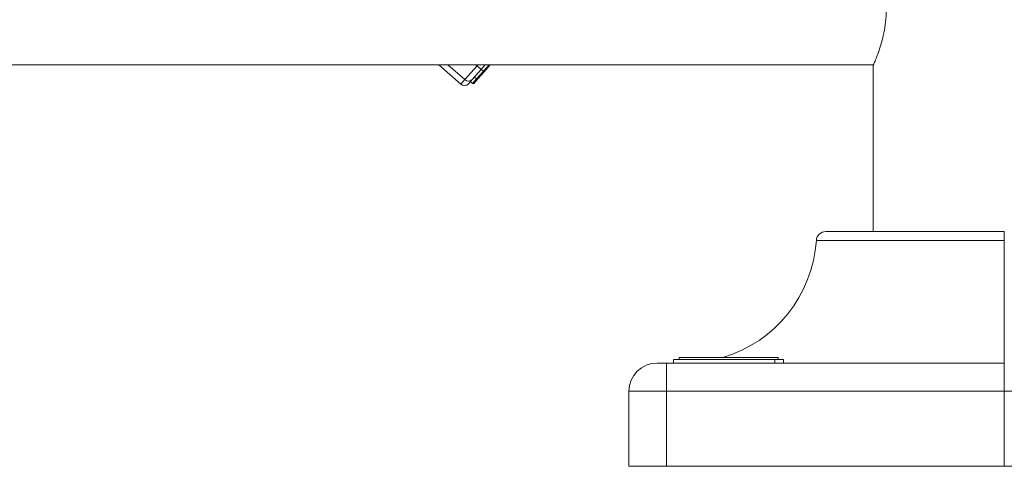
# Model space of a CAD drawing. Units: inches. Extents: x 1330 to 11327, y -2107 to 2724.
# Drawn here: x 5980 to 6504, y -2107 to -1869 of the extents above; entities that cross this region are included whole.
import ezdxf

# ---------------------------------------------------------------- set-up
doc = ezdxf.new("R2010")
doc.units = ezdxf.units.IN
doc.header["$MEASUREMENT"] = 0
doc.styles.get("Standard").update_dxf_attribs({"font": 'arial.ttf'})
doc.dimstyles.new('ISO-25', dxfattribs={"dimtxt": 2.5, "dimasz": 2.5, "dimexe": 1.25, "dimexo": 0.625, "dimtad": 1, "dimtxsty": 'Standard', "dimcen": 2.5, "dimadec": 0, "dimazin": 0, "dimtfac": 1, "dimtmove": 0, "dimatfit": 3, "dimfxl": 1, "dimarcsym": 0})

# ---------------------------------------------------------------- blocks, each defined once
blk = doc.blocks.new('*D4')
at = {"color": 0, "lineweight": -2, "transparency": 16777216}
for p, q in [((5579.61, 2246.95), (5458.36, 2246.95)), ((5459.61, 2166.95), (5459.61, -2026.6)), ((5579.61, -2106.6), (5458.36, -2106.6))]:
    blk.add_line(p, q, dxfattribs=at)
at = {"color": 0, "transparency": 16777216}
for points in [[(5446.28, 2166.95), (5472.94, 2166.95), (5459.61, 2246.95)], [(5446.28, -2026.6), (5472.94, -2026.6), (5459.61, -2106.6)]]:
    blk.add_solid(points, dxfattribs=at)
at = {"layer": 'Defpoints', "color": 0, "transparency": 16777216}
for p in [(6805.98, 2246.95), (5459.61, -2106.6), (6504.39, -2106.6)]:
    blk.add_point(p, dxfattribs=at)
at = {"color": 0, "transparency": 16777216, "insert": (5317.65, 70.18), "char_height": 180, "attachment_point": 5, "rotation": 90}
blk.add_mtext('435', dxfattribs=at)

msp = doc.modelspace()

# ---------------------------------------------------------------- linework, layer by layer
at = {"color": 0, "linetype": 'Continuous', "lineweight": 0, "extrusion": (-2.22045e-16, 1, -2.22045e-16)}
for p, q in [((5802.545, -1892.746), (6434.697, -1892.746)), ((6434.697, -1892.746), (5802.545, -1892.746)), ((6203.008, -1892.746), (6214.708, -1903.079)), ((6207.902, -1892.746), (6216.852, -1900.65)), ((6216.852, -1900.65), (6223.411, -1893.224)), ((6222.87, -1892.746), (6223.411, -1893.224)), ((6223.833, -1892.746), (6223.411, -1893.224)), ((6225.66, -1895.21), (6223.411, -1893.224)), ((6225.66, -1895.21), (6227.835, -1892.746)), ((6229.836, -1892.746), (6226.784, -1896.203)), ((6227.159, -1896.534), (6230.504, -1892.746)), ((6434.545, -1981.596), (6434.545, -1893.096)), ((6225.66, -1895.21), (6221.069, -1900.408)), ((6222.052, -1899.294), (6223.177, -1900.287)), ((6223.177, -1900.287), (6226.784, -1896.203)), ((6227.159, -1896.534), (6223.879, -1900.247)), ((6225.66, -1895.21), (6226.784, -1896.203)), ((6214.708, -1903.079), (6216.852, -1900.65)), ((6221.069, -1900.408), (6218.942, -1902.816)), ((6219.935, -1901.692), (6221.059, -1902.685)), ((6221.059, -1902.685), (6223.177, -1900.287)), ((6223.879, -1900.247), (6221.765, -1902.641)), ((6409.228, -1981.596), (6504.395, -1981.596)), ((6504.395, -1981.596), (6504.395, -1986.263)), ((6504.395, -1986.263), (6404.239, -1986.263)), ((6504.395, -2051.596), (6504.395, -1986.263)), ((6382.09, -2049.696), (6328.069, -2049.696)), ((6328.069, -2051.596), (6328.069, -2049.696)), ((6331.069, -2049.696), (6331.069, -2048.696)), ((6386.806, -2049.696), (6382.09, -2049.696)), ((6382.09, -2049.696), (6382.09, -2051.596)), ((6383.806, -2049.696), (6383.806, -2048.696)), ((6386.806, -2051.596), (6386.806, -2049.696)), ((6319.395, -2051.596), (6324.395, -2051.596)), ((6504.395, -2051.596), (6324.395, -2051.596)), ((6324.395, -2051.596), (6324.395, -2066.596)), ((6504.395, -2051.596), (6504.395, -2066.596)), ((6504.395, -2066.596), (6504.395, -2051.596)), ((6324.395, -2066.596), (6304.395, -2066.596)), ((6304.395, -2066.596), (6304.395, -2106.596)), ((6324.395, -2066.596), (6504.395, -2066.596)), ((6324.395, -2106.596), (6324.395, -2066.596)), ((6504.395, -2106.596), (6504.395, -2066.596)), ((6504.395, -2066.596), (6684.395, -2066.596)), ((6504.395, -2066.596), (6504.395, -2106.596)), ((6324.395, -2106.596), (6304.395, -2106.596)), ((6504.395, -2106.596), (6324.395, -2106.596)), ((6684.395, -2106.596), (6504.395, -2106.596))]:
    msp.add_line(p, q, dxfattribs=at)
at = {"color": 0, "linetype": 'Continuous', "lineweight": 0, "extrusion": (4.93038e-32, -2.22045e-16, -1)}
for centre, radius, start, end in [((-6216.694, -1900.83), 3, 221.44897, 311.44897), ((-6221.39, -1902.31), 0.5, 221.44897, 311.44897), ((-6409.228, -1986.596), 5, 3.82255, 90), ((-6334.395, -1981.596), 70, 183.82255, 253.44998), ((-6319.395, -2066.596), 15, 0, 90)]:
    msp.add_arc(centre, radius, start, end, dxfattribs=at)
at = {"color": 0, "linetype": 'Continuous', "lineweight": 0}
for centre, major_axis in [((6218.82, -1898.423), (2.249, -1.986)), ((6223.505, -1899.916), (0.375, -0.331))]:
    msp.add_ellipse(centre, major_axis=major_axis, ratio=0.9908104, start_param=-1.5707963, end_param=0, dxfattribs=at)
for points, knots in [([(6441.555, -1862.596), (6441.555, -1864.541), (6441.462, -1866.543), (6441.09, -1870.506), (6440.812, -1872.467), (6440.123, -1876.214), (6439.714, -1878.004), (6438.848, -1881.308), (6438.393, -1882.823), (6437.523, -1885.502), (6437.077, -1886.762), (6436.244, -1888.992), (6435.859, -1889.962), (6435.219, -1891.527), (6434.965, -1892.123), (6434.628, -1892.908), (6434.545, -1893.096), (6434.545, -1893.096)], [0, 0, 0, 0, 0.5835302, 0.5835302, 1.1670603, 1.1670603, 1.7505905, 1.7505905, 2.3341207, 2.3341207, 2.9167847, 2.9167847, 3.4994487, 3.4994487, 4.0821127, 4.0821127, 4.6647766, 4.6647766, 4.6647766, 4.6647766]), ([(6331.069, -2048.696), (6331.069, -2048.696), (6331.085, -2048.696), (6331.165, -2048.696), (6331.294, -2048.696), (6331.573, -2048.696), (6331.966, -2048.696), (6332.771, -2048.696), (6333.712, -2048.696), (6335.158, -2048.696), (6336.524, -2048.696), (6338.47, -2048.696), (6340.208, -2048.696), (6342.576, -2048.696), (6344.613, -2048.696), (6347.304, -2048.696), (6349.555, -2048.696), (6352.453, -2048.696), (6354.82, -2048.696), (6357.798, -2048.696), (6360.176, -2048.696), (6362.806, -2048.696), (6364.523, -2048.696), (6366.198, -2048.696), (6367.291, -2048.696), (6368.623, -2048.696), (6369.658, -2048.696), (6370.911, -2048.696), (6371.879, -2048.696), (6373.041, -2048.696), (6373.932, -2048.696), (6374.993, -2048.696), (6375.801, -2048.696), (6376.947, -2048.696), (6378.008, -2048.696), (6379.439, -2048.696), (6380.542, -2048.696), (6381.596, -2048.696), (6382.192, -2048.696), (6382.699, -2048.696), (6382.992, -2048.696), (6383.298, -2048.696), (6383.494, -2048.696), (6383.675, -2048.696), (6383.768, -2048.696), (6383.802, -2048.696), (6383.806, -2048.696), (6383.806, -2048.696)], [0.5745887, 0.5745887, 0.5745887, 0.5745887, 0.6217735, 0.6544985, 0.7199483, 0.7526732, 0.850848, 0.9162979, 1.0471976, 1.1126474, 1.2435471, 1.3089969, 1.4398966, 1.5053465, 1.6362462, 1.701696, 1.8325957, 1.8980456, 2.0289453, 2.0943951, 2.2252948, 2.2907446, 2.3889194, 2.4216443, 2.4870942, 2.5198191, 2.585269, 2.6179939, 2.6834437, 2.7161686, 2.7816185, 2.8143434, 2.8797933, 2.9125182, 3.010693, 3.0761428, 3.2070425, 3.2724923, 3.3706671, 3.403392, 3.4688419, 3.5015668, 3.5670167, 3.5997416, 3.6651914, 3.6979164, 3.7161813, 3.7161813, 3.7161813, 3.7161813])]:
    msp.add_open_spline(points, degree=3, knots=knots, dxfattribs=at)

# ---------------------------------------------------------------- dimensions: what is measured, and where the dimension line sits
dim = msp.add_linear_dim(base=(5459.61, -2106.596), p1=(6805.984, 2246.955), p2=(6504.395, -2106.596), angle=90, text='435', dimstyle='ISO-25', override={"dimtxt": 180, "dimasz": 80, "dimgap": 50, "dimtad": 2, "dimfxl": 120, "dimfxlon": 1})
dim.commit()
dim.dimension.update_dxf_attribs({"geometry": '*D4', "text_midpoint": (5317.645, 70.179)})

doc.saveas('drawing.dxf')
